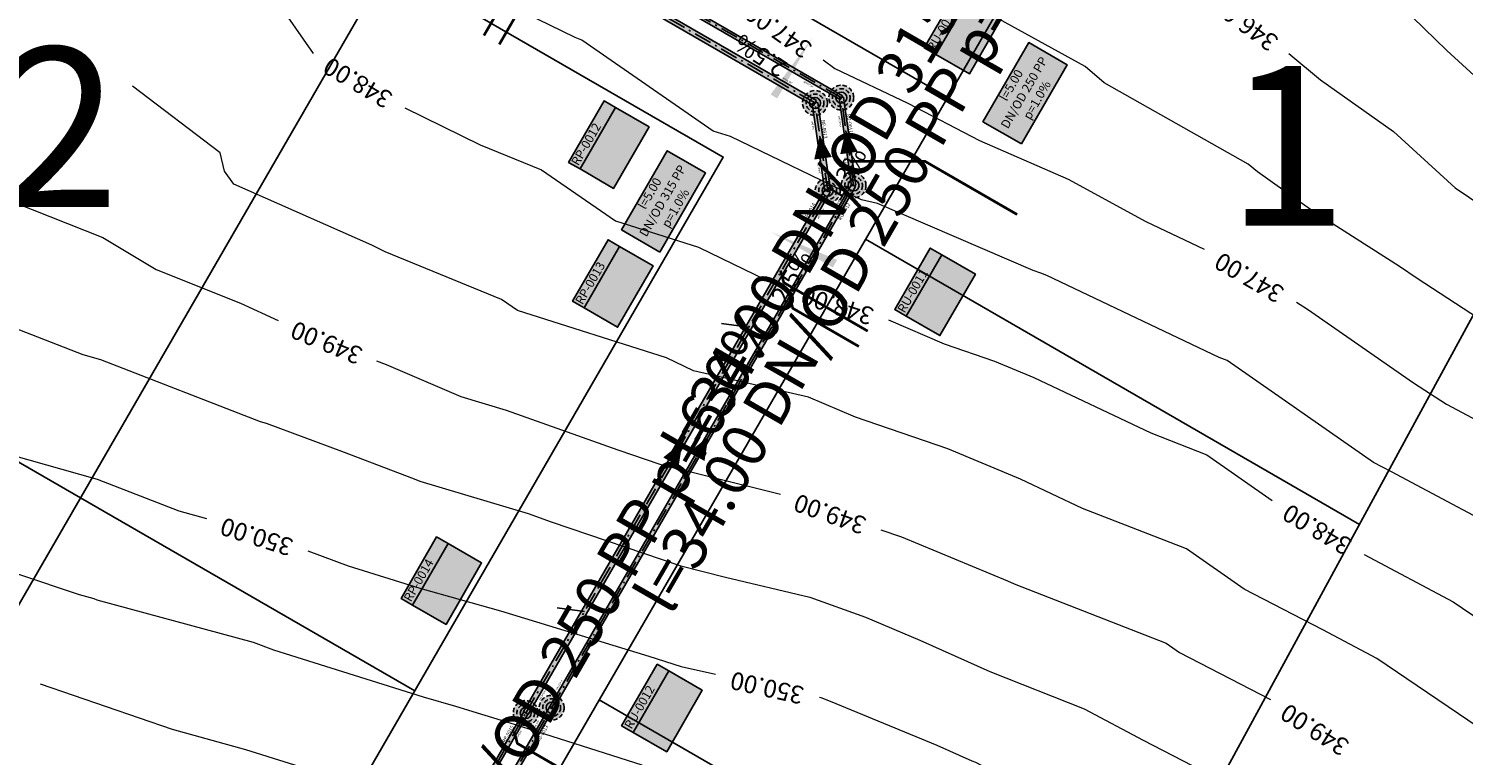
# Model space of a CAD drawing. Units: millimetres. Extents: x 2253 to 3160, y 685 to 1323.
# Drawn here: x 2402 to 2483, y 770 to 811 of the extents above; entities that cross this region are included whole.
import ezdxf
from ezdxf.enums import TextEntityAlignment as Align

# ---------------------------------------------------------------- set-up
doc = ezdxf.new("R2018")
doc.units = ezdxf.units.MM
doc.linetypes.add('HIDDEN', pattern=[0.375, 0.25, -0.125])
doc.linetypes.add('SA_CANAL_AXE', pattern=[1.6, 1, -0.3, 0, -0.3])
for name, color, linetype in [('1_DÉLIMITATION_LOTS_PARCE0', 7, 'Continuous'), ('1_DÉLIMITATION_TERRAINS_CÉ', 7, 'Continuous'), ('SA_CANAL-troncon-ep-axe-projet', 7, 'SA_CANAL_AXE'), ('SA_CANAL-troncon-ep-projet', 7, 'Continuous'), ('SA_CANAL-troncon-ep-sens-projet', 7, 'Continuous'), ('SA_CANAL-troncon-ep-solid-projet', 151, 'Continuous'), ('SA_CANAL-troncon-ep-texte', 7, 'Continuous'), ('SA_CANAL-troncon-ep-texte-regard-amont', 7, 'Continuous'), ('SA_CANAL-troncon-eu-axe-projet', 7, 'SA_CANAL_AXE'), ('SA_CANAL-troncon-eu-projet', 7, 'Continuous'), ('SA_CANAL-troncon-eu-sens-projet', 7, 'Continuous'), ('SA_CANAL-troncon-eu-solid-projet', 11, 'Continuous'), ('SA_CANAL-troncon-eu-texte', 7, 'Continuous'), ('SA_CANAL-troncon-eu-texte-regard-amont', 7, 'Continuous')]:
    doc.layers.add(name, color=color, linetype=linetype)
for name, color, linetype, lineweight in [('60-ANNOTATION', 253, 'Continuous', 0), ('SA_CANAL-etiquette-ep-solid-titre-projet', 151, 'Continuous', 25), ('SA_CANAL-etiquette-ep-solid-titre-projet-nb', 254, 'Continuous', 25), ('SA_CANAL-etiquette-eu-solid-titre-projet', 11, 'Continuous', 25), ('SA_CANAL-etiquette-eu-solid-titre-projet-nb', 254, 'Continuous', 25), ('SA_CANAL-regard-ep-projet', 151, 'Continuous', 25), ('SA_CANAL-regard-eu-projet', 11, 'Continuous', 25)]:
    doc.layers.add(name, color=color, linetype=linetype, lineweight=lineweight)
doc.layers.add('SA_CANAL-etiquette-ep-projet', color=7, linetype='Continuous', true_color=0x000000)
doc.layers.add('SA_CANAL-etiquette-eu-projet', color=7, linetype='Continuous', true_color=0x000000)
for name, color, linetype, lineweight, true_color in [('SA_CANAL-etiquette-ep-solid-contenu-projet', 7, 'Continuous', 25, 0xffffff), ('SA_CANAL-etiquette-ep-texte-projet', 7, 'Continuous', 25, 0x000000), ('SA_CANAL-etiquette-eu-solid-contenu-projet', 7, 'Continuous', 25, 0xffffff), ('SA_CANAL-etiquette-eu-texte-projet', 7, 'Continuous', 25, 0x000000), ('SA_CANAL-regard-solid-ep-projet', 7, 'Continuous', 25, 0xffffff), ('SA_CANAL-regard-solid-eu-projet', 7, 'Continuous', 25, 0xffffff)]:
    doc.layers.add(name, color=color, linetype=linetype, lineweight=lineweight, true_color=true_color)
doc.layers.add('SA_CANAL-troncon-ep-texte-FE', color=7, linetype='Continuous', plot=False)
doc.layers.add('SA_CANAL-troncon-eu-texte-FE', color=7, linetype='Continuous', plot=False)
doc.styles.add('SA_ARIAL', font='arial.ttf')
doc.styles.add('SA_CANAL_ARIAL', font='arial.ttf', dxfattribs={"height": 1})
doc.styles.get("Standard").update_dxf_attribs({"font": 'arial.ttf'})
doc.styles.add('TXT', font='txt.shx')

# ---------------------------------------------------------------- blocks, each defined once
blk = doc.blocks.new('*U14')
at = {"layer": 'SA_CANAL-troncon-ep-solid-projet'}
blk.add_hatch(color=256, dxfattribs=at).paths.add_polyline_path([(-0.1, -0.173), (41.463, -24.185), (41.663, -23.838), (0.1, 0.173)])
at = {"layer": 'SA_CANAL-troncon-ep-axe-projet'}
blk.add_line((0, 0), (41.563, -24.012), dxfattribs=at)
at = {"layer": 'SA_CANAL-troncon-ep-projet'}
blk.add_lwpolyline([(-0.1, -0.173), (41.463, -24.185), (41.663, -23.838), (0.1, 0.173)], close=True, dxfattribs=at)
at = {"layer": 'SA_CANAL-troncon-ep-sens-projet'}
blk.add_lwpolyline([(20.142, -11.636, 1, 0, 0), (21.268, -12.287, 0, 0, 0)], format="xyseb", dxfattribs=at)
at = {"style": 'SA_ARIAL', "flags": 1}
blk.add_attdef('MATERIAU', (0.068, 0.062), '', height=0.1, dxfattribs=at)
at = {"layer": 'SA_CANAL-troncon-ep-texte', "lineweight": 30, "flags": 104}
blk.add_attdef('DIA_NOTE', text='', height=0.8, dxfattribs=at).set_placement((17.5, 1.2), align=Align.MIDDLE_CENTER)
at = {"layer": 'SA_CANAL-troncon-ep-texte-FE', "style": 'SA_ARIAL'}
blk.add_attdef('FE_AMONT', text='', height=0.1, dxfattribs=at).set_placement((0.124, -0.121), align=Align.MIDDLE_LEFT)
blk.add_attdef('FE_AVAL', text='', height=0.1, dxfattribs=at).set_placement((34.854, -0.117), align=Align.MIDDLE_RIGHT)
at = {"layer": 'SA_CANAL-troncon-ep-texte-regard-amont', "style": 'SA_ARIAL'}
blk.add_attdef('REGARD_AMONT', text='', height=0.2, dxfattribs=at).set_placement((34.666, 0.036), align=Align.MIDDLE_RIGHT)
blk = doc.blocks.new('*U17')
at = {"layer": 'SA_CANAL-troncon-ep-solid-projet'}
blk.add_hatch(color=256, dxfattribs=at).paths.add_polyline_path([(0.108, -0.063), (17.865, 30.678), (17.648, 30.803), (-0.108, 0.063)])
at = {"layer": 'SA_CANAL-troncon-ep-axe-projet'}
blk.add_line((0, 0), (17.757, 30.74), dxfattribs=at)
at = {"layer": 'SA_CANAL-troncon-ep-projet'}
blk.add_lwpolyline([(0.108, -0.063), (17.865, 30.678), (17.648, 30.803), (-0.108, 0.063)], close=True, dxfattribs=at)
at = {"layer": 'SA_CANAL-troncon-ep-sens-projet'}
blk.add_lwpolyline([(8.553, 14.807, 1, 0, 0), (9.203, 15.933, 0, 0, 0)], format="xyseb", dxfattribs=at)
at = {"style": 'SA_ARIAL', "flags": 1}
blk.add_attdef('MATERIAU', (0.068, 0.062), '', height=0.1, dxfattribs=at)
at = {"layer": 'SA_CANAL-troncon-ep-texte', "lineweight": 30, "flags": 104}
blk.add_attdef('DIA_NOTE', text='', height=0.8, dxfattribs=at).set_placement((17.5, 1.2), align=Align.MIDDLE_CENTER)
at = {"layer": 'SA_CANAL-troncon-ep-texte-FE', "style": 'SA_ARIAL'}
blk.add_attdef('FE_AMONT', text='', height=0.1, dxfattribs=at).set_placement((0.124, -0.121), align=Align.MIDDLE_LEFT)
blk.add_attdef('FE_AVAL', text='', height=0.1, dxfattribs=at).set_placement((34.854, -0.117), align=Align.MIDDLE_RIGHT)
at = {"layer": 'SA_CANAL-troncon-ep-texte-regard-amont', "style": 'SA_ARIAL'}
blk.add_attdef('REGARD_AMONT', text='', height=0.2, dxfattribs=at).set_placement((34.666, 0.036), align=Align.MIDDLE_RIGHT)
blk = doc.blocks.new('*U18')
at = {"layer": 'SA_CANAL-troncon-ep-solid-projet'}
blk.add_hatch(color=256, dxfattribs=at).paths.add_polyline_path([(0.136, -0.079), (17.143, 29.362), (16.87, 29.52), (-0.136, 0.079)])
at = {"layer": 'SA_CANAL-troncon-ep-axe-projet'}
blk.add_line((0, 0), (17.006, 29.441), dxfattribs=at)
at = {"layer": 'SA_CANAL-troncon-ep-projet'}
blk.add_lwpolyline([(0.136, -0.079), (17.143, 29.362), (16.87, 29.52), (-0.136, 0.079)], close=True, dxfattribs=at)
at = {"layer": 'SA_CANAL-troncon-ep-sens-projet'}
blk.add_lwpolyline([(8.178, 14.158, 1, 0, 0), (8.828, 15.283, 0, 0, 0)], format="xyseb", dxfattribs=at)
at = {"style": 'SA_ARIAL', "flags": 1}
blk.add_attdef('MATERIAU', (0.068, 0.062), '', height=0.1, dxfattribs=at)
at = {"layer": 'SA_CANAL-troncon-ep-texte', "lineweight": 30, "flags": 104}
blk.add_attdef('DIA_NOTE', text='', height=0.8, dxfattribs=at).set_placement((17.5, 1.2), align=Align.MIDDLE_CENTER)
at = {"layer": 'SA_CANAL-troncon-ep-texte-FE', "style": 'SA_ARIAL'}
blk.add_attdef('FE_AMONT', text='', height=0.1, dxfattribs=at).set_placement((0.124, -0.121), align=Align.MIDDLE_LEFT)
blk.add_attdef('FE_AVAL', text='', height=0.1, dxfattribs=at).set_placement((34.854, -0.117), align=Align.MIDDLE_RIGHT)
at = {"layer": 'SA_CANAL-troncon-ep-texte-regard-amont', "style": 'SA_ARIAL'}
blk.add_attdef('REGARD_AMONT', text='', height=0.2, dxfattribs=at).set_placement((34.666, 0.036), align=Align.MIDDLE_RIGHT)
blk = doc.blocks.new('CANAL_regard_14_ep_projet')
at = {"layer": 'SA_CANAL-regard-solid-ep-projet'}
h = blk.add_hatch(color=256, dxfattribs=at)
edge = h.paths.add_edge_path()
edge.add_arc((0, 0), 0.7, 0, 360)
at = {"layer": 'SA_CANAL-regard-ep-projet', "color": 7, "linetype": 'HIDDEN'}
blk.add_circle((0, 0), 0.7, dxfattribs=at)
at = {"layer": 'SA_CANAL-regard-ep-projet', "color": 18, "linetype": 'HIDDEN', "true_color": 0x000000}
blk.add_circle((0, 0), 0.5, dxfattribs=at)
at = {"layer": 'SA_CANAL-regard-ep-projet', "linetype": 'Continuous'}
blk.add_circle((0, 0), 0.312, dxfattribs=at)
at = {"layer": 'SA_CANAL-regard-ep-projet', "flags": 1}
for tag, height, p in [('NOM', 0.16, (0, 1.104)), ('FE', 0.5, (1.483, 0.208)), ('CC', 0.5, (1.46, -0.74))]:
    blk.add_attdef(tag, text='', height=height, dxfattribs=at).set_placement(p, align=Align.MIDDLE_LEFT)
blk = doc.blocks.new('*U19')
at = {"layer": 'SA_CANAL-troncon-ep-solid-projet'}
blk.add_hatch(color=256, dxfattribs=at).paths.add_polyline_path([(0.156, 0.022), (-0.558, 4.971), (-0.87, 4.926), (-0.156, -0.022)])
at = {"layer": 'SA_CANAL-troncon-ep-axe-projet'}
blk.add_line((0, 0), (-0.714, 4.949), dxfattribs=at)
at = {"layer": 'SA_CANAL-troncon-ep-projet'}
blk.add_lwpolyline([(0.156, 0.022), (-0.558, 4.971), (-0.87, 4.926), (-0.156, -0.022)], close=True, dxfattribs=at)
at = {"layer": 'SA_CANAL-troncon-ep-sens-projet'}
blk.add_lwpolyline([(-0.264, 1.831, 1, 0, 0), (-0.45, 3.118, 0, 0, 0)], format="xyseb", dxfattribs=at)
at = {"style": 'SA_ARIAL', "flags": 1}
blk.add_attdef('MATERIAU', (0.068, 0.062), '', height=0.1, dxfattribs=at)
at = {"layer": 'SA_CANAL-troncon-ep-texte', "lineweight": 30, "flags": 104}
blk.add_attdef('DIA_NOTE', text='', height=0.8, dxfattribs=at).set_placement((17.5, 1.2), align=Align.MIDDLE_CENTER)
at = {"layer": 'SA_CANAL-troncon-ep-texte-FE', "style": 'SA_ARIAL'}
blk.add_attdef('FE_AMONT', text='', height=0.1, dxfattribs=at).set_placement((0.124, -0.121), align=Align.MIDDLE_LEFT)
blk.add_attdef('FE_AVAL', text='', height=0.1, dxfattribs=at).set_placement((34.854, -0.117), align=Align.MIDDLE_RIGHT)
at = {"layer": 'SA_CANAL-troncon-ep-texte-regard-amont', "style": 'SA_ARIAL'}
blk.add_attdef('REGARD_AMONT', text='', height=0.2, dxfattribs=at).set_placement((34.666, 0.036), align=Align.MIDDLE_RIGHT)
blk = doc.blocks.new('*U20')
at = {"layer": 'SA_CANAL-troncon-ep-solid-projet'}
blk.add_hatch(color=256, dxfattribs=at).paths.add_polyline_path([(0.079, 0.136), (-33.692, 19.644), (-33.85, 19.371), (-0.079, -0.136)])
at = {"layer": 'SA_CANAL-troncon-ep-axe-projet'}
blk.add_line((0, 0), (-33.771, 19.507), dxfattribs=at)
at = {"layer": 'SA_CANAL-troncon-ep-projet'}
blk.add_lwpolyline([(0.079, 0.136), (-33.692, 19.644), (-33.85, 19.371), (-0.079, -0.136)], close=True, dxfattribs=at)
at = {"layer": 'SA_CANAL-troncon-ep-sens-projet'}
blk.add_lwpolyline([(-16.323, 9.429, 1, 0, 0), (-17.448, 10.079, 0, 0, 0)], format="xyseb", dxfattribs=at)
at = {"style": 'SA_ARIAL', "flags": 1}
blk.add_attdef('MATERIAU', (0.068, 0.062), '', height=0.1, dxfattribs=at)
at = {"layer": 'SA_CANAL-troncon-ep-texte', "lineweight": 30, "flags": 104}
blk.add_attdef('DIA_NOTE', text='', height=0.8, dxfattribs=at).set_placement((17.5, 1.2), align=Align.MIDDLE_CENTER)
at = {"layer": 'SA_CANAL-troncon-ep-texte-FE', "style": 'SA_ARIAL'}
blk.add_attdef('FE_AMONT', text='', height=0.1, dxfattribs=at).set_placement((0.124, -0.121), align=Align.MIDDLE_LEFT)
blk.add_attdef('FE_AVAL', text='', height=0.1, dxfattribs=at).set_placement((34.854, -0.117), align=Align.MIDDLE_RIGHT)
at = {"layer": 'SA_CANAL-troncon-ep-texte-regard-amont', "style": 'SA_ARIAL'}
blk.add_attdef('REGARD_AMONT', text='', height=0.2, dxfattribs=at).set_placement((34.666, 0.036), align=Align.MIDDLE_RIGHT)
blk = doc.blocks.new('*U30')
at = {"layer": 'SA_CANAL-troncon-eu-solid-projet'}
blk.add_hatch(color=256, dxfattribs=at).paths.add_polyline_path([(0.108, -0.063), (18.865, 32.409), (18.649, 32.534), (-0.108, 0.063)])
at = {"layer": 'SA_CANAL-troncon-eu-axe-projet'}
blk.add_line((0, 0), (18.757, 32.472), dxfattribs=at)
at = {"layer": 'SA_CANAL-troncon-eu-projet'}
blk.add_lwpolyline([(0.108, -0.063), (18.865, 32.409), (18.649, 32.534), (-0.108, 0.063)], close=True, dxfattribs=at)
at = {"layer": 'SA_CANAL-troncon-eu-sens-projet'}
blk.add_lwpolyline([(9.053, 15.673, 1, 0, 0), (9.704, 16.799, 0, 0, 0)], format="xyseb", dxfattribs=at)
at = {"style": 'SA_ARIAL', "flags": 1}
blk.add_attdef('MATERIAU', (0.068, 0.062), '', height=0.1, dxfattribs=at)
at = {"layer": 'SA_CANAL-troncon-eu-texte', "lineweight": 30, "flags": 104}
blk.add_attdef('DIA_NOTE', text='', height=0.8, dxfattribs=at).set_placement((17.5, 1.2), align=Align.MIDDLE_CENTER)
at = {"layer": 'SA_CANAL-troncon-eu-texte-FE', "style": 'SA_ARIAL'}
blk.add_attdef('FE_AMONT', text='', height=0.1, dxfattribs=at).set_placement((0.124, -0.121), align=Align.MIDDLE_LEFT)
blk.add_attdef('FE_AVAL', text='', height=0.1, dxfattribs=at).set_placement((34.854, -0.117), align=Align.MIDDLE_RIGHT)
at = {"layer": 'SA_CANAL-troncon-eu-texte-regard-amont', "style": 'SA_ARIAL'}
blk.add_attdef('REGARD_AMONT', text='', height=0.2, dxfattribs=at).set_placement((34.879, 0.046), align=Align.MIDDLE_RIGHT)
blk = doc.blocks.new('*U31')
at = {"layer": 'SA_CANAL-troncon-eu-solid-projet'}
blk.add_hatch(color=256, dxfattribs=at).paths.add_polyline_path([(0.108, -0.063), (17.115, 29.379), (16.898, 29.504), (-0.108, 0.063)])
at = {"layer": 'SA_CANAL-troncon-eu-axe-projet'}
blk.add_line((0, 0), (17.006, 29.441), dxfattribs=at)
at = {"layer": 'SA_CANAL-troncon-eu-projet'}
blk.add_lwpolyline([(0.108, -0.063), (17.115, 29.379), (16.898, 29.504), (-0.108, 0.063)], close=True, dxfattribs=at)
at = {"layer": 'SA_CANAL-troncon-eu-sens-projet'}
blk.add_lwpolyline([(8.178, 14.158, 1, 0, 0), (8.828, 15.283, 0, 0, 0)], format="xyseb", dxfattribs=at)
at = {"style": 'SA_ARIAL', "flags": 1}
blk.add_attdef('MATERIAU', (0.068, 0.062), '', height=0.1, dxfattribs=at)
at = {"layer": 'SA_CANAL-troncon-eu-texte', "lineweight": 30, "flags": 104}
blk.add_attdef('DIA_NOTE', text='', height=0.8, dxfattribs=at).set_placement((17.5, 1.2), align=Align.MIDDLE_CENTER)
at = {"layer": 'SA_CANAL-troncon-eu-texte-FE', "style": 'SA_ARIAL'}
blk.add_attdef('FE_AMONT', text='', height=0.1, dxfattribs=at).set_placement((0.124, -0.121), align=Align.MIDDLE_LEFT)
blk.add_attdef('FE_AVAL', text='', height=0.1, dxfattribs=at).set_placement((34.854, -0.117), align=Align.MIDDLE_RIGHT)
at = {"layer": 'SA_CANAL-troncon-eu-texte-regard-amont', "style": 'SA_ARIAL'}
blk.add_attdef('REGARD_AMONT', text='', height=0.2, dxfattribs=at).set_placement((34.879, 0.046), align=Align.MIDDLE_RIGHT)
blk = doc.blocks.new('CANAL_regard_14_eu_projet')
at = {"layer": 'SA_CANAL-regard-solid-eu-projet'}
h = blk.add_hatch(color=256, dxfattribs=at)
edge = h.paths.add_edge_path()
edge.add_arc((0, 0), 0.7, 0, 360)
at = {"layer": 'SA_CANAL-regard-eu-projet', "color": 7, "linetype": 'HIDDEN'}
blk.add_circle((0, 0), 0.7, dxfattribs=at)
at = {"layer": 'SA_CANAL-regard-eu-projet', "color": 18, "linetype": 'HIDDEN', "true_color": 0x000000}
blk.add_circle((0, 0), 0.5, dxfattribs=at)
at = {"layer": 'SA_CANAL-regard-eu-projet', "linetype": 'Continuous'}
blk.add_circle((0, 0), 0.312, dxfattribs=at)
at = {"layer": 'SA_CANAL-regard-eu-projet', "flags": 1}
for tag, height, p in [('NOM', 0.16, (0, 1.104)), ('FE', 0.5, (1.483, 0.208)), ('CC', 0.5, (1.46, -0.74))]:
    blk.add_attdef(tag, text='', height=height, dxfattribs=at).set_placement(p, align=Align.MIDDLE_LEFT)
blk = doc.blocks.new('*U32')
at = {"layer": 'SA_CANAL-troncon-eu-solid-projet'}
blk.add_hatch(color=256, dxfattribs=at).paths.add_polyline_path([(0.124, 0.017), (-0.568, 4.969), (-0.816, 4.935), (-0.124, -0.017)])
at = {"layer": 'SA_CANAL-troncon-eu-axe-projet'}
blk.add_line((0, 0), (-0.692, 4.952), dxfattribs=at)
at = {"layer": 'SA_CANAL-troncon-eu-projet'}
blk.add_lwpolyline([(0.124, 0.017), (-0.568, 4.969), (-0.816, 4.935), (-0.124, -0.017)], close=True, dxfattribs=at)
at = {"layer": 'SA_CANAL-troncon-eu-sens-projet'}
blk.add_lwpolyline([(-0.256, 1.832, 1, 0, 0), (-0.436, 3.12, 0, 0, 0)], format="xyseb", dxfattribs=at)
at = {"style": 'SA_ARIAL', "flags": 1}
blk.add_attdef('MATERIAU', (0.068, 0.062), '', height=0.1, dxfattribs=at)
at = {"layer": 'SA_CANAL-troncon-eu-texte', "lineweight": 30, "flags": 104}
blk.add_attdef('DIA_NOTE', text='', height=0.8, dxfattribs=at).set_placement((17.5, 1.2), align=Align.MIDDLE_CENTER)
at = {"layer": 'SA_CANAL-troncon-eu-texte-FE', "style": 'SA_ARIAL'}
blk.add_attdef('FE_AMONT', text='', height=0.1, dxfattribs=at).set_placement((0.124, -0.121), align=Align.MIDDLE_LEFT)
blk.add_attdef('FE_AVAL', text='', height=0.1, dxfattribs=at).set_placement((34.854, -0.117), align=Align.MIDDLE_RIGHT)
at = {"layer": 'SA_CANAL-troncon-eu-texte-regard-amont', "style": 'SA_ARIAL'}
blk.add_attdef('REGARD_AMONT', text='', height=0.2, dxfattribs=at).set_placement((34.879, 0.046), align=Align.MIDDLE_RIGHT)
blk = doc.blocks.new('*U33')
at = {"layer": 'SA_CANAL-troncon-eu-solid-projet'}
blk.add_hatch(color=256, dxfattribs=at).paths.add_polyline_path([(0.063, 0.108), (-20.719, 12.113), (-20.845, 11.896), (-0.063, -0.108)])
at = {"layer": 'SA_CANAL-troncon-eu-axe-projet'}
blk.add_line((0, 0), (-20.782, 12.005), dxfattribs=at)
at = {"layer": 'SA_CANAL-troncon-eu-projet'}
blk.add_lwpolyline([(0.063, 0.108), (-20.719, 12.113), (-20.845, 11.896), (-0.063, -0.108)], close=True, dxfattribs=at)
at = {"layer": 'SA_CANAL-troncon-eu-sens-projet'}
blk.add_lwpolyline([(-9.828, 5.677, 1, 0, 0), (-10.954, 6.327, 0, 0, 0)], format="xyseb", dxfattribs=at)
at = {"style": 'SA_ARIAL', "flags": 1}
blk.add_attdef('MATERIAU', (0.068, 0.062), '', height=0.1, dxfattribs=at)
at = {"layer": 'SA_CANAL-troncon-eu-texte', "lineweight": 30, "flags": 104}
blk.add_attdef('DIA_NOTE', text='', height=0.8, dxfattribs=at).set_placement((17.5, 1.2), align=Align.MIDDLE_CENTER)
at = {"layer": 'SA_CANAL-troncon-eu-texte-FE', "style": 'SA_ARIAL'}
blk.add_attdef('FE_AMONT', text='', height=0.1, dxfattribs=at).set_placement((0.124, -0.121), align=Align.MIDDLE_LEFT)
blk.add_attdef('FE_AVAL', text='', height=0.1, dxfattribs=at).set_placement((34.854, -0.117), align=Align.MIDDLE_RIGHT)
at = {"layer": 'SA_CANAL-troncon-eu-texte-regard-amont', "style": 'SA_ARIAL'}
blk.add_attdef('REGARD_AMONT', text='', height=0.2, dxfattribs=at).set_placement((34.879, 0.046), align=Align.MIDDLE_RIGHT)
blk = doc.blocks.new('*U5')
at = {"layer": 'SA_CANAL-etiquette-ep-solid-contenu-projet'}
blk.add_hatch(color=256, dxfattribs=at).paths.add_polyline_path([(0, 2.18), (4, 2.18), (4, 0), (0, 0)])
at = {"layer": 'SA_CANAL-etiquette-ep-solid-titre-projet-nb'}
blk.add_hatch(color=256, dxfattribs=at).paths.add_polyline_path([(4, 2.18), (0, 2.18), (0, 2.93), (4, 2.93)])
at = {"layer": 'SA_CANAL-etiquette-ep-projet', "linetype": 'Continuous'}
for points in [[(4, 2.18), (0, 2.18), (0, 2.93), (4, 2.93)], [(0, 2.18), (4, 2.18), (4, 0), (0, 0)]]:
    blk.add_lwpolyline(points, close=True, dxfattribs=at)
at = {"layer": 'SA_CANAL-etiquette-ep-solid-titre-projet', "linetype": 'Continuous'}
blk.add_solid([(0, 2.93), (0, 2.18), (4, 2.93), (4, 2.18)], dxfattribs=at)
at = {"layer": 'SA_CANAL-etiquette-ep-texte-projet', "linetype": 'Continuous', "style": 'SA_CANAL_ARIAL'}
blk.add_attdef('NUMERO', text='', height=1, dxfattribs=at).set_placement((0.1, 2.8), align=Align.BOTTOM_LEFT)
at = {"layer": 'SA_CANAL-etiquette-ep-texte-projet', "linetype": 'Continuous', "lineweight": 30, "flags": 104}
blk.add_attdef('CONTENU', text='', height=0.8, dxfattribs=at).set_placement((0.2, 0.3), align=Align.BOTTOM_LEFT)
blk = doc.blocks.new('*U9')
at = {"layer": 'SA_CANAL-etiquette-eu-solid-contenu-projet'}
blk.add_hatch(color=256, dxfattribs=at).paths.add_polyline_path([(0, 2.18), (4, 2.18), (4, 0), (0, 0)])
at = {"layer": 'SA_CANAL-etiquette-eu-solid-titre-projet-nb'}
blk.add_hatch(color=256, dxfattribs=at).paths.add_polyline_path([(4, 2.18), (0, 2.18), (0, 2.93), (4, 2.93)])
at = {"layer": 'SA_CANAL-etiquette-eu-projet', "linetype": 'Continuous'}
for points in [[(4, 2.18), (0, 2.18), (0, 2.93), (4, 2.93)], [(0, 2.18), (4, 2.18), (4, 0), (0, 0)]]:
    blk.add_lwpolyline(points, close=True, dxfattribs=at)
at = {"layer": 'SA_CANAL-etiquette-eu-solid-titre-projet', "linetype": 'Continuous'}
blk.add_solid([(0, 2.93), (0, 2.18), (4, 2.93), (4, 2.18)], dxfattribs=at)
at = {"layer": 'SA_CANAL-etiquette-eu-texte-projet', "linetype": 'Continuous', "style": 'SA_CANAL_ARIAL'}
blk.add_attdef('NUMERO', text='', height=1, dxfattribs=at).set_placement((0.1, 2.8), align=Align.BOTTOM_LEFT)
at = {"layer": 'SA_CANAL-etiquette-eu-texte-projet', "linetype": 'Continuous', "lineweight": 30, "flags": 104}
blk.add_attdef('CONTENU', text='', height=0.8, dxfattribs=at).set_placement((0.2, 0.3), align=Align.BOTTOM_LEFT)

msp = doc.modelspace()

# ---------------------------------------------------------------- hatches: boundary and pattern name
for color, points in [(11, [(2458.015, 804.517), (2460.592, 808.978), (2458.427, 810.228), (2455.85, 805.767)]), (151, [(2437.653, 798.419), (2440.229, 802.88), (2438.065, 804.131), (2435.488, 799.67)])]:
    msp.add_hatch(color=color).paths.add_polyline_path(points)

# ---------------------------------------------------------------- linework, layer by layer
at = {"const_width": 0.15}
for points in [[(2428.603, 810.12), (2431.875, 815.784), (2431.692, 816.467)], [(2427.737, 810.62), (2430.509, 815.418), (2430.326, 816.101)], [(2457.776, 800.533), (2452.58, 803.534), (2448.37, 803.53)], [(2449.36, 793.961), (2444.628, 796.695), (2444.445, 797.378)], [(2448.86, 793.095), (2445.137, 795.246), (2444.954, 795.929)], [(2434.355, 767.984), (2429.623, 770.717), (2429.44, 771.4)]]:
    msp.add_lwpolyline(points, dxfattribs=at)
at = {"color": 7, "linetype": 'Continuous'}
for points in [[(2458.015, 804.517), (2460.592, 808.978), (2458.427, 810.228), (2455.85, 805.767), (2458.015, 804.517)], [(2437.653, 798.419), (2440.229, 802.88), (2438.065, 804.131), (2435.488, 799.67), (2437.653, 798.419)]]:
    msp.add_lwpolyline(points, dxfattribs=at)
for points in [[(2441.119, 794.389), (2442.658, 794.18)], [(2431.866, 778.369), (2433.405, 778.16)]]:
    msp.add_lwpolyline(points)
for points in [[(2444.261, 807.079), (2446.262, 810.542), (2443.885, 807.296), (2446.262, 810.542)], [(2443.925, 799.546), (2447.389, 797.545), (2443.925, 799.546), (2447.637, 797.975)]]:
    msp.add_solid(points)
at = {"color": 7}
for points in [[(2452.546, 809.925), (2452.719, 809.825), (2447.868, 807.123), (2452.546, 809.925)], [(2437.041, 805.473), (2436.868, 805.573), (2446.389, 806.823), (2437.041, 805.473)], [(2455.85, 805.767), (2455.98, 805.692), (2448.214, 804.647), (2455.85, 805.767)], [(2440.229, 802.88), (2440.099, 802.955), (2446.746, 804.348), (2440.229, 802.88)], [(2437.272, 797.642), (2437.099, 797.742), (2447.103, 801.874), (2437.272, 797.642)], [(2452.883, 798.637), (2453.056, 798.537), (2448.56, 802.171), (2452.883, 798.637)], [(2425.608, 777.426), (2425.435, 777.526), (2430.096, 772.433), (2425.608, 777.426)], [(2435.497, 771.719), (2435.67, 771.619), (2431.553, 772.73), (2435.497, 771.719)]]:
    msp.add_solid(points, dxfattribs=at)
at = {"layer": '1_DÉLIMITATION_LOTS_PARCE0'}
for points in [[(2385.146, 871.028), (2429.121, 846.265), (2448.982, 881.622), (2511.378, 846.246), (2480.402, 789.22), (2439.457, 713.843)], [(2385.146, 871.028), (2429.121, 846.265), (2448.982, 881.622), (2511.378, 846.246), (2480.402, 789.22), (2471.753, 773.298)], [(2403.556, 825.532), (2441.222, 803.771)], [(2387.626, 754.471), (2422.389, 814.652)], [(2477.06, 783.067), (2449.231, 799.144)], [(2405.008, 784.561), (2386.175, 795.442)], [(2423.841, 773.681), (2405.008, 784.561)], [(2462.736, 756.695), (2434.226, 773.167)]]:
    msp.add_lwpolyline(points, dxfattribs=at)
at = {"layer": '1_DÉLIMITATION_LOTS_PARCE0', "flags": 128}
msp.add_lwpolyline([(2453.858, 807.154), (2429.613, 821.161), (2428.791, 824.235), (2439.67, 843.068)], dxfattribs=at)
at = {"layer": '1_DÉLIMITATION_TERRAINS_CÉ', "flags": 128}
for points in [[(2409.842, 730.953), (2465.863, 827.936)], [(2406.459, 743.59), (2368.793, 765.351), (2403.556, 825.532), (2441.222, 803.771), (2406.459, 743.59)]]:
    msp.add_lwpolyline(points, dxfattribs=at)
at = {"layer": '60-ANNOTATION'}
for points in [[(2485.064, 806.955), (2481.987, 809.784), (2479.4, 812.273), (2477.221, 814.651), (2475.11, 816.55), (2472.794, 819.07), (2470.435, 823.069), (2470.078, 827.86), (2469.124, 832.181), (2469.612, 835.266), (2472.097, 836.653), (2478.288, 844.722), (2479.687, 845.232), (2480.529, 844.966), (2482.378, 842.065), (2483.007, 842.027)], [(2413.563, 820.331), (2413.929, 820.053), (2415.56, 813.286), (2418.122, 809.614)], [(2486.626, 781.903), (2478.865, 786.023), (2477.839, 786.552), (2469.596, 792.305), (2469.162, 792.474), (2459.447, 797.088), (2459.11, 797.229), (2458.679, 797.376), (2449.907, 801.161), (2449.013, 801.364), (2441.623, 804.933), (2440.658, 805.24), (2433.249, 810.364), (2432.878, 810.515), (2425.124, 814.304)], [(2486.784, 792.706), (2480.304, 796.921), (2479.308, 797.612), (2474.431, 800.73), (2471.311, 802.932), (2470.788, 803.372), (2462.671, 807.947), (2461.604, 808.885), (2454.463, 812.829)], [(2446.84, 809.254), (2447.51, 808.773), (2451.623, 806.805), (2455.663, 804.702), (2460.655, 802.52), (2465.033, 800.141), (2468.306, 798.584)], [(2473.084, 809.619), (2474.872, 808.116), (2478.98, 805.217), (2482.441, 802.034), (2488.208, 798.142), (2490.238, 796.386), (2491.566, 795.055), (2491.897, 794.82)], [(2494.153, 763.432), (2489.11, 767.827), (2485.975, 769.605), (2484.321, 771.247), (2478.03, 775.512), (2475.002, 777.12), (2470.555, 779.413), (2467.308, 781.679), (2461.453, 783.962), (2457.966, 785.618), (2453.876, 787.321), (2448.663, 789.105), (2446.026, 790.243), (2439.548, 791.718), (2438.023, 792.455), (2429.639, 795.123), (2428.729, 795.752), (2422.185, 798.423), (2421.416, 798.798), (2413.644, 802.251), (2413.133, 802.983), (2412.885, 804.015), (2407.942, 807.76)], [(2423.279, 806.547), (2427.531, 804.469), (2430.989, 803.058), (2435.149, 800.181), (2439.823, 798.694), (2444.28, 796.541), (2444.821, 796.418)], [(2394.874, 805.208), (2397.68, 803.219), (2401.292, 801.21), (2406.279, 799.247), (2409.276, 797.442), (2414.018, 795.537), (2416.146, 794.566)], [(2397.555, 795.594), (2405.139, 792.646), (2406.142, 792.36), (2415.133, 788.862), (2415.471, 788.77), (2419.721, 787.192), (2423.815, 785.635), (2424.126, 785.502), (2430.229, 783.68), (2431.528, 783.217), (2438.823, 780.722), (2441.342, 780.094), (2446.106, 778.959), (2449.225, 777.841), (2452.296, 776.534), (2456.245, 774.771), (2461.544, 772.668), (2464.876, 770.897), (2468.76, 768.885)], [(2473.505, 795.589), (2474.129, 795.19), (2480.104, 791.044), (2481.956, 789.84), (2489.157, 786.017), (2490.668, 784.923), (2493.354, 782.309)], [(2450.537, 794.593), (2453.671, 793.24), (2456.493, 792.275), (2458.707, 791.353), (2465.308, 788.218), (2468.452, 786.992), (2472.145, 784.415)], [(2389.854, 792.045), (2390.099, 791.943), (2392.413, 790.291), (2398.033, 788.186), (2401.103, 786.993), (2405.961, 785.611), (2410.545, 783.827), (2412.112, 783.401)], [(2421.693, 792.279), (2422.239, 792.072), (2426.435, 790.272), (2428.989, 789.509), (2435.284, 787.267), (2437.65, 786.457), (2443.986, 784.879), (2444.443, 784.77)], [(2450.098, 782.764), (2451.259, 782.367), (2457.226, 779.884), (2457.599, 779.706), (2466.164, 776.366), (2466.913, 775.843), (2472.054, 773.193)], [(2417.828, 781.578), (2420.088, 780.739), (2424.133, 779.464), (2428.679, 778.185), (2437.027, 775.631), (2438.85, 775.047), (2440.782, 774.62)], [(2436.655, 769.488), (2429.468, 771.793), (2426.149, 772.808), (2424.342, 773.317), (2415.9, 775.976), (2414.752, 776.402), (2405.957, 778.793), (2405.781, 778.861), (2404.95, 779.098), (2398.155, 781.375)], [(2477.314, 781.369), (2482.328, 778.708), (2486.181, 776.096), (2489.522, 772.778), (2495.855, 769.185), (2497.785, 767.503)], [(2425.575, 766.612), (2425.12, 766.75), (2421.397, 768.146), (2414.33, 770.362), (2410.19, 771.509), (2402.768, 774.055)], [(2446.641, 773.328), (2446.711, 773.313), (2447.245, 773.101), (2453.257, 770.625), (2455.231, 769.743), (2455.435, 769.663), (2463.526, 765.36), (2468.037, 762.603)]]:
    msp.add_lwpolyline(points, dxfattribs=at)

# ---------------------------------------------------------------- block references
ref = msp.add_blockref('*U14', (2442.464, 845.048))
lines = msp.add_mtext('l=48.00 DN/OD 400 PP p=0.5%', dxfattribs={"layer": 'SA_CANAL-troncon-ep-texte', "insert": (2462.755, 832.379), "char_height": 2.5, "attachment_point": 1, "rotation": 329.98414})
ref.add_attrib('DIA_NOTE', '', (2462.755, 832.379), dxfattribs={"flags": 22}).embed_mtext(lines)
ref.add_attrib('FE_AVAL', '344.30000', dxfattribs={"layer": 'SA_CANAL-troncon-ep-texte-FE', "height": 0.1, "rotation": 329.98414, "style": 'SA_ARIAL'}).set_placement((2483.336, 821.84), align=Align.MIDDLE_RIGHT)
ref.add_attrib('FE_AMONT', '344.55000', dxfattribs={"layer": 'SA_CANAL-troncon-ep-texte-FE', "height": 0.1, "rotation": 329.98414, "style": 'SA_ARIAL'}).set_placement((2443.505, 844.851), align=Align.MIDDLE_LEFT)
ref.add_attrib('REGARD_AMONT', 'RP-0004', dxfattribs={"layer": 'SA_CANAL-troncon-ep-texte-regard-amont', "height": 0.2, "rotation": 329.98414, "style": 'SA_ARIAL'}).set_placement((2482.986, 821.233), align=Align.MIDDLE_RIGHT)
ref = msp.add_blockref('*U20', (2446.389, 806.823))
lines = msp.add_mtext('l=39.00 DN/OD 315 PP p=1.0%', dxfattribs={"layer": 'SA_CANAL-troncon-ep-texte', "insert": (2424.924, 818.023), "char_height": 2.5, "attachment_point": 1, "rotation": 149.98749})
ref.add_attrib('DIA_NOTE', '', (2424.924, 818.023), dxfattribs={"flags": 12}).embed_mtext(lines)
ref.add_attrib('FE_AVAL', '345.42300', dxfattribs={"layer": 'SA_CANAL-troncon-ep-texte-FE', "height": 0.1, "rotation": 149.98749, "style": 'SA_ARIAL'}).set_placement((2414.199, 825.772), align=Align.MIDDLE_RIGHT)
ref.add_attrib('FE_AMONT', '345.81000', dxfattribs={"layer": 'SA_CANAL-troncon-ep-texte-FE', "height": 0.1, "rotation": 149.98749, "style": 'SA_ARIAL'}).set_placement((2445.116, 807.913), align=Align.MIDDLE_LEFT)
ref.add_attrib('REGARD_AMONT', 'RP-0012', dxfattribs={"layer": 'SA_CANAL-troncon-ep-texte-regard-amont', "height": 0.2, "rotation": 149.98749, "style": 'SA_ARIAL'}).set_placement((2414.253, 825.031), align=Align.MIDDLE_RIGHT)
ref = msp.add_blockref('*U18', (2430.096, 772.433))
lines = msp.add_mtext('l=34.00 DN/OD 315 PP p=2.0%', dxfattribs={"layer": 'SA_CANAL-troncon-ep-texte', "insert": (2437.698, 787.669), "char_height": 2.5, "attachment_point": 1, "rotation": 59.98749})
ref.add_attrib('DIA_NOTE', '', (2437.698, 787.669), dxfattribs={"flags": 60}).embed_mtext(lines)
ref.add_attrib('FE_AVAL', '345.86000', dxfattribs={"layer": 'SA_CANAL-troncon-ep-texte-FE', "height": 0.1, "rotation": 59.98749, "style": 'SA_ARIAL'}).set_placement((2446.869, 800.854), align=Align.MIDDLE_RIGHT)
ref.add_attrib('FE_AMONT', '346.54000', dxfattribs={"layer": 'SA_CANAL-troncon-ep-texte-FE', "height": 0.1, "rotation": 59.98749, "style": 'SA_ARIAL'}).set_placement((2430.863, 773.145), align=Align.MIDDLE_LEFT)
ref.add_attrib('REGARD_AMONT', 'RP-0014', dxfattribs={"layer": 'SA_CANAL-troncon-ep-texte-regard-amont', "height": 0.2, "rotation": 59.98749, "style": 'SA_ARIAL'}).set_placement((2446.336, 801.162), align=Align.MIDDLE_RIGHT)
ref = msp.add_blockref('*U31', (2431.553, 772.73))
lines = msp.add_mtext('l=34.00 DN/OD 250 PP p=1.0%', dxfattribs={"layer": 'SA_CANAL-troncon-eu-texte', "insert": (2436.096, 779.106), "char_height": 2.5, "attachment_point": 1, "rotation": 59.98749})
ref.add_attrib('DIA_NOTE', '', (2436.096, 779.106), dxfattribs={"flags": 60}).embed_mtext(lines)
ref.add_attrib('FE_AVAL', '345.980', dxfattribs={"layer": 'SA_CANAL-troncon-eu-texte-FE', "height": 0.1, "rotation": 59.98749, "style": 'SA_ARIAL'}).set_placement((2447.821, 801.443), align=Align.MIDDLE_RIGHT)
ref.add_attrib('FE_AMONT', '346.32000', dxfattribs={"layer": 'SA_CANAL-troncon-eu-texte-FE', "height": 0.1, "rotation": 59.98749, "style": 'SA_ARIAL'}).set_placement((2431.815, 773.733), align=Align.MIDDLE_LEFT)
ref.add_attrib('REGARD_AMONT', 'RU-0012', dxfattribs={"layer": 'SA_CANAL-troncon-eu-texte-regard-amont', "height": 0.2, "rotation": 59.98749, "style": 'SA_ARIAL'}).set_placement((2448.298, 801.168), align=Align.MIDDLE_RIGHT)
ref = msp.add_blockref('*U33', (2447.868, 807.123))
ref.add_attrib('FE_AVAL', '345.830', dxfattribs={"layer": 'SA_CANAL-troncon-eu-texte-FE', "height": 0.1, "rotation": 149.98749, "style": 'SA_ARIAL'}).set_placement((2428.24, 818.143), align=Align.MIDDLE_RIGHT)
ref.add_attrib('FE_AMONT', '345.93000', dxfattribs={"layer": 'SA_CANAL-troncon-eu-texte-FE', "height": 0.1, "rotation": 149.98749, "style": 'SA_ARIAL'}).set_placement((2446.303, 807.709), align=Align.MIDDLE_LEFT)
ref.add_attrib('REGARD_AMONT', 'RU-0010', dxfattribs={"layer": 'SA_CANAL-troncon-eu-texte-regard-amont', "height": 0.2, "rotation": 149.98749, "style": 'SA_ARIAL'}).set_placement((2429.027, 818.324), align=Align.MIDDLE_RIGHT)
at = {"color": 215, "true_color": 0xa953a0}
ref = msp.add_blockref('*U9', (2455.083, 808.46), dxfattribs=dict(at, rotation=59.98749999999999))
ref.add_attrib('NUMERO', 'RU-0010', dxfattribs={"layer": 'SA_CANAL-etiquette-eu-texte-projet', "linetype": 'Continuous', "height": 0.5, "rotation": 59.9875, "style": 'SA_CANAL_ARIAL'}).set_placement((2453.232, 809.615), align=Align.BOTTOM_LEFT)
for name, p in [('CANAL_regard_14_ep_projet', (2446.389, 806.823)), ('CANAL_regard_14_eu_projet', (2447.868, 807.123)), ('CANAL_regard_14_ep_projet', (2447.103, 801.874)), ('CANAL_regard_14_eu_projet', (2448.56, 802.171)), ('CANAL_regard_14_eu_projet', (2431.553, 772.73)), ('CANAL_regard_14_ep_projet', (2430.096, 772.433))]:
    msp.add_blockref(name, p)
ref = msp.add_blockref('*U5', (2435.04, 802.009), dxfattribs=dict(at, rotation=59.98749999999999))
ref.add_attrib('NUMERO', 'RP-0012', dxfattribs={"layer": 'SA_CANAL-etiquette-ep-texte-projet', "linetype": 'Continuous', "height": 0.5, "rotation": 59.9875, "style": 'SA_CANAL_ARIAL'}).set_placement((2433.19, 803.165), align=Align.BOTTOM_LEFT)
ref = msp.add_blockref('*U19', (2447.103, 801.874))
ref.add_attrib('FE_AVAL', '345.810', dxfattribs={"layer": 'SA_CANAL-troncon-ep-texte-FE', "height": 0.1, "rotation": -81.79367, "style": 'SA_ARIAL'}).set_placement((2446.298, 805.302), align=Align.MIDDLE_RIGHT)
ref.add_attrib('FE_AMONT', '345.86000', dxfattribs={"layer": 'SA_CANAL-troncon-ep-texte-FE', "height": 0.1, "rotation": -81.79367, "style": 'SA_ARIAL'}).set_placement((2446.563, 803.461), align=Align.MIDDLE_LEFT)
ref.add_attrib('REGARD_AMONT', 'RP-0013', dxfattribs={"layer": 'SA_CANAL-troncon-ep-texte-regard-amont', "height": 0.2, "rotation": -81.79367, "style": 'SA_ARIAL'}).set_placement((2446.989, 804.82), align=Align.MIDDLE_RIGHT)
ref = msp.add_blockref('*U32', (2448.56, 802.171))
ref.add_attrib('FE_AVAL', '345.93000', dxfattribs={"layer": 'SA_CANAL-troncon-eu-texte-FE', "height": 0.1, "rotation": -82.04484, "style": 'SA_ARIAL'}).set_placement((2447.823, 805.453), align=Align.MIDDLE_RIGHT)
ref.add_attrib('FE_AMONT', '345.98000', dxfattribs={"layer": 'SA_CANAL-troncon-eu-texte-FE', "height": 0.1, "rotation": -82.04484, "style": 'SA_ARIAL'}).set_placement((2448.059, 803.765), align=Align.MIDDLE_LEFT)
ref.add_attrib('REGARD_AMONT', 'RU-0011', dxfattribs={"layer": 'SA_CANAL-troncon-eu-texte-regard-amont', "height": 0.2, "rotation": -82.04484, "style": 'SA_ARIAL'}).set_placement((2448.423, 805.136), align=Align.MIDDLE_RIGHT)
ref = msp.add_blockref('*U5', (2435.271, 794.178), dxfattribs=dict(at, rotation=59.98749999999999))
ref.add_attrib('NUMERO', 'RP-0013', dxfattribs={"layer": 'SA_CANAL-etiquette-ep-texte-projet', "linetype": 'Continuous', "height": 0.5, "rotation": 59.9875, "style": 'SA_CANAL_ARIAL'}).set_placement((2433.421, 795.333), align=Align.BOTTOM_LEFT)
ref = msp.add_blockref('*U9', (2453.42, 793.708), dxfattribs=dict(at, rotation=59.98749999999999))
ref.add_attrib('NUMERO', 'RU-0011', dxfattribs={"layer": 'SA_CANAL-etiquette-eu-texte-projet', "linetype": 'Continuous', "height": 0.5, "rotation": 59.9875, "style": 'SA_CANAL_ARIAL'}).set_placement((2451.569, 794.863), align=Align.BOTTOM_LEFT)
ref = msp.add_blockref('*U17', (2412.34, 741.693))
lines = msp.add_mtext('l=35.50 DN/OD 250 PP p=6.0%', dxfattribs={"layer": 'SA_CANAL-troncon-ep-texte', "insert": (2418.746, 754.795), "char_height": 2.5, "attachment_point": 1, "rotation": 59.98749})
ref.add_attrib('DIA_NOTE', '', (2418.746, 754.795), dxfattribs={"flags": 48}).embed_mtext(lines)
ref.add_attrib('FE_AVAL', '346.54000', dxfattribs={"layer": 'SA_CANAL-troncon-ep-texte-FE', "height": 0.1, "rotation": 59.98749, "style": 'SA_ARIAL'}).set_placement((2429.834, 771.429), align=Align.MIDDLE_RIGHT)
ref.add_attrib('FE_AMONT', '348.67000', dxfattribs={"layer": 'SA_CANAL-troncon-ep-texte-FE', "height": 0.1, "rotation": 59.98749, "style": 'SA_ARIAL'}).set_placement((2413.078, 742.421), align=Align.MIDDLE_LEFT)
ref.add_attrib('REGARD_AMONT', 'RP-0015', dxfattribs={"layer": 'SA_CANAL-troncon-ep-texte-regard-amont', "height": 0.2, "rotation": 59.98749, "style": 'SA_ARIAL'}).set_placement((2429.358, 771.705), align=Align.MIDDLE_RIGHT)
ref = msp.add_blockref('*U5', (2425.608, 777.426), dxfattribs=dict(at, rotation=59.98749999999999))
ref.add_attrib('NUMERO', 'RP-0014', dxfattribs={"layer": 'SA_CANAL-etiquette-ep-texte-projet', "linetype": 'Continuous', "height": 0.5, "rotation": 59.9875, "style": 'SA_CANAL_ARIAL'}).set_placement((2423.758, 778.581), align=Align.BOTTOM_LEFT)
ref = msp.add_blockref('*U9', (2438.034, 770.253), dxfattribs=dict(at, rotation=59.98749999999999))
ref.add_attrib('NUMERO', 'RU-0012', dxfattribs={"layer": 'SA_CANAL-etiquette-eu-texte-projet', "linetype": 'Continuous', "height": 0.5, "rotation": 59.9875, "style": 'SA_CANAL_ARIAL'}).set_placement((2436.184, 771.408), align=Align.BOTTOM_LEFT)
ref = msp.add_blockref('*U30', (2412.796, 740.258))
ref.add_attrib('FE_AVAL', '346.320', dxfattribs={"layer": 'SA_CANAL-troncon-eu-texte-FE', "height": 0.1, "rotation": 59.98749, "style": 'SA_ARIAL'}).set_placement((2430.815, 772.002), align=Align.MIDDLE_RIGHT)
ref.add_attrib('FE_AMONT', '348.38000', dxfattribs={"layer": 'SA_CANAL-troncon-eu-texte-FE', "height": 0.1, "rotation": 59.98749, "style": 'SA_ARIAL'}).set_placement((2413.058, 741.262), align=Align.MIDDLE_LEFT)
ref.add_attrib('REGARD_AMONT', 'RU-0013', dxfattribs={"layer": 'SA_CANAL-troncon-eu-texte-regard-amont', "height": 0.2, "rotation": 59.98749, "style": 'SA_ARIAL'}).set_placement((2431.291, 771.726), align=Align.MIDDLE_RIGHT)

# ---------------------------------------------------------------- texts
at = {"color": 7}
for s, rotation, p in [(' 2.5%', 146.84765, (2443.439, 809.407)), (' 1.3%', 59.98749, (2448.049, 802.687)), (' 2.5%', 59.98749, (2445.001, 796.886))]:
    msp.add_text(s, height=1, rotation=rotation, dxfattribs=at).set_placement(p, align=Align.MIDDLE_CENTER)
at = {"char_height": 9, "attachment_point": 1}
for s, insert in [('{\\fArial|b1|i0|c0|p34;2}', (2400.391, 809.958)), ('{\\fArial|b1|i0|c0|p34;1}', (2469.562, 808.902))]:
    msp.add_mtext_dynamic_manual_height_columns(s, width=6.88712, gutter_width=12.5, heights=[0], dxfattribs=dict(at, insert=insert))
at = {"color": 18, "true_color": 0x000000, "char_height": 0.5, "attachment_point": 5, "rotation": 59.99, "style": 'SA_CANAL_ARIAL'}
for s, insert in [('l=5.00\\PDN/OD 250 PP\\Pp=1.0%', (2458.221, 807.373)), ('l=5.00\\PDN/OD 315 PP\\Pp=1.0%', (2437.859, 801.275))]:
    msp.add_mtext(s, dxfattribs=dict(at, insert=insert))
at = {"layer": '60-ANNOTATION', "style": 'TXT'}
for s, rotation, p in [('347.00', 144.81235, (2444.389, 810.982)), ('346.00', 143.4387, (2470.675, 811.406)), ('348.00', 149.43287, (2420.693, 808.068)), ('347.00', 150.0532, (2470.905, 797.087)), ('348.00', 162.29025, (2447.679, 795.506)), ('349.00', 157.59558, (2418.919, 793.423)), ('349.00', 160.47135, (2447.27, 783.767)), ('348.00', 149.49759, (2474.729, 782.892)), ('350.00', 162.30654, (2414.97, 782.49)), ('350.00', 167.56013, (2443.711, 773.974)), ('349.00', 147.93589, (2474.596, 771.6))]:
    msp.add_text(s, height=1, rotation=rotation, dxfattribs=at).set_placement(p, align=Align.MIDDLE)

doc.saveas('drawing.dxf')
